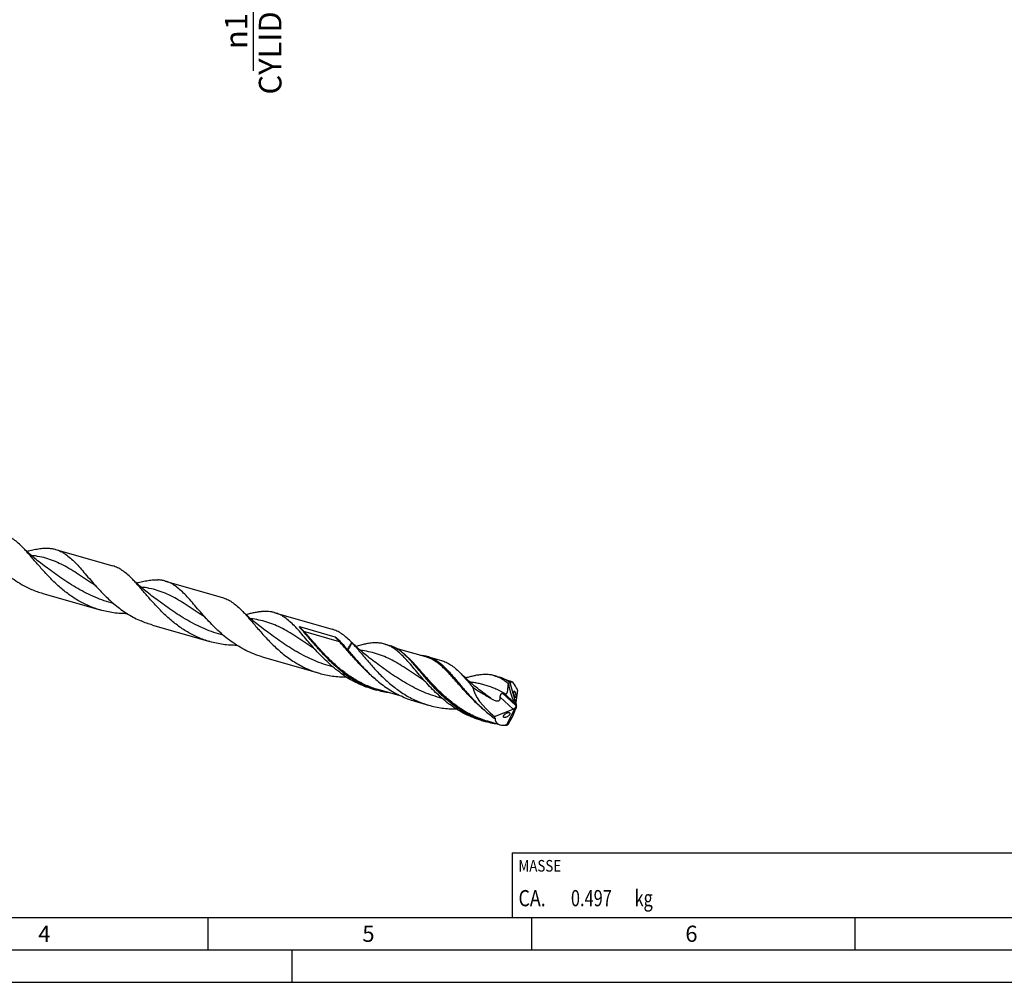
# Model space of a CAD drawing. Units: millimetres. Extents: x 0 to 594, y 0 to 420.
# Drawn here: x 168 to 320, y 0 to 149 of the extents above; entities that cross this region are included whole.
import ezdxf

# ---------------------------------------------------------------- set-up
doc = ezdxf.new("R2010")
doc.units = ezdxf.units.MM
doc.header["$LTSCALE"] = 32.67
doc.layers.get('0').update_dxf_attribs({"linetype": 'CONTINUOUS'})
for name, color, linetype in [('607953835-000_CL', 7, 'CONTINUOUS'), ('607953835-000_DIM', 7, 'CONTINUOUS'), ('608014956-000-00-ED1_CL', 7, 'CONTINUOUS'), ('608014956-000-00-ED1_FORMAT', 7, 'CONTINUOUS')]:
    doc.layers.add(name, color=color, linetype=linetype)
doc.styles.get("Standard").update_dxf_attribs({"font": 'TXT.SHX', "width": 0.7})
doc.styles.add('TEXTSTYLE_2', font='gdt', dxfattribs={"width": 0.7})
doc.dimstyles.new('DIMSTYLE_12', dxfattribs={"dimtxt": 3.5, "dimasz": 3.5, "dimexe": 1.5, "dimexo": 0, "dimgap": 0.875, "dimtad": 1, "dimdec": 3, "dimdsep": 46, "dimtxsty": 'STANDARD', "dimblk": '_FILLED', "dimblk1": '_FILLED', "dimblk2": '_FILLED', "dimcen": 0.09, "dimclrt": 2, "dimadec": 3, "dimazin": 2, "dimtm": 0.027, "dimtfac": 1, "dimtdec": 3, "dimtofl": 0, "dimtmove": 0, "dimatfit": 3, "dimldrblk": '_FILLED', "dimfxl": 1, "dimtolj": 1, "dimarcsym": 0})

# ---------------------------------------------------------------- blocks, each defined once
blk = doc.blocks.new('_FILLED')
at = {"color": 0, "linetype": 'BYBLOCK'}
blk.add_solid([(0, 0), (-1, 0.125), (-1, -0.125)], dxfattribs=at)
blk = doc.blocks.new('*D11')
at = {"layer": '607953835-000_DIM', "color": 3, "linetype": 'CONTINUOUS'}
for p, q in [((456.83, 186.4), (202.5, 186.4)), ((204, 186.4), (204, 180)), ((204, 173.6), (204, 180)), ((204, 180), (204, 140.83)), ((456.83, 173.6), (202.5, 173.6))]:
    blk.add_line(p, q, dxfattribs=at)
at = {"layer": '607953835-000_DIM', "color": 3, "linetype": 'CONTINUOUS', "xscale": 3.5, "yscale": 3.5, "zscale": 3.5}
for p, rotation in [((204, 186.4), 90), ((204, 173.6), 270)]:
    blk.add_blockref('_FILLED', p, dxfattribs=dict(at, rotation=rotation))
at = {"layer": '607953835-000_DIM', "color": 2, "linetype": 'CONTINUOUS', "insert": (199.62, 163), "char_height": 3.5, "width": 40.125, "attachment_point": 3, "rotation": 90, "line_spacing_factor": 0.9, "style": 'TEXTSTYLE_2'}
blk.add_mtext('{\\fgdt;n}\\fTXT.SHX;12.8 h8\\PCYLIDRICAL', dxfattribs=at)
blk = doc.blocks.new('MASS_001_BL8', base_point=(284, 15))
at = {"layer": '608014956-000-00-ED1_CL', "color": 7, "linetype": 'CONTINUOUS'}
for p, q in [((244, 20), (324, 20)), ((244, 20), (244, 10)), ((324, 20), (324, 10)), ((244, 10), (324, 10))]:
    blk.add_line(p, q, dxfattribs=at)
at = {"layer": '608014956-000-00-ED1_CL', "color": 2, "linetype": 'CONTINUOUS'}
for s, height, width, p in [('MASSE', 1.8, 0.838095, (245, 17.1)), ('CA. ', 2.5, 0.809524, (245, 11.75)), ('0.497', 2.5, 0.742857, (253.1, 11.75)), (' kg', 2.5, 0.738095, (262.38, 11.75))]:
    blk.add_text(s, height=height, dxfattribs=dict(at, width=width)).set_placement(p)

msp = doc.modelspace()

# ---------------------------------------------------------------- linework, layer by layer
at = {"layer": '607953835-000_CL', "color": 7, "linetype": 'CONTINUOUS'}
for p, q in [((173.4564, 66.8918), (182.3074, 64.3368)), ((190.3986, 62.001), (199.2495, 59.446)), ((171.4917, 60.0861), (180.3427, 57.531)), ((207.3407, 57.1103), (216.1917, 54.5552)), ((188.4339, 55.1953), (197.2849, 52.6402)), ((211.1685, 54.957), (216.6379, 53.3781)), ((224.3272, 52.2643), (225.0406, 52.0584)), ((205.3761, 50.3045), (214.2271, 47.7494)), ((230.694, 50.2766), (226.1115, 51.5994)), ((230.694, 50.2766), (230.6939, 50.2766)), ((230.9577, 50.3502), (233.0954, 49.7331)), ((228.0955, 49.955), (228.0954, 49.9551)), ((217.9776, 47.4732), (218.0398, 47.387)), ((241.2694, 47.3735), (241.9828, 47.1676)), ((236.8385, 47.0247), (236.8058, 47.0155)), ((244.0065, 46.4336), (243.0535, 46.7087)), ((243.4428, 46.1173), (243.5812, 45.4851)), ((243.6504, 46.3174), (243.6636, 46.3136)), ((243.6636, 46.3136), (243.6634, 46.3131)), ((243.6634, 46.3131), (244.6782, 42.655)), ((243.6636, 46.3136), (243.6708, 46.2874)), ((222.3319, 45.3522), (223.0452, 45.1462)), ((227.0537, 44.1388), (223.309, 45.2199)), ((244.8559, 45.1307), (244.6056, 43.236)), ((244.7005, 45.4256), (244.7402, 45.4343)), ((228.9624, 43.4381), (231.1001, 42.821)), ((238.1876, 43.5139), (238.1912, 43.5101)), ((238.1912, 43.5101), (238.2329, 43.4671)), ((243.1611, 39.7086), (244.6616, 42.6406)), ((244.5481, 42.8395), (244.3853, 43.1594)), ((244.6578, 42.6461), (244.6281, 42.6583)), ((244.6578, 42.6461), (244.6782, 42.655)), ((244.6578, 42.6461), (244.6616, 42.6406)), ((244.6819, 42.6495), (244.6616, 42.6406)), ((244.6782, 42.655), (244.6819, 42.6495)), ((244.6819, 42.6495), (244.6962, 42.6417)), ((241.3026, 41.0833), (244.1831, 42.2187)), ((244.6437, 42.4988), (244.5667, 42.2482)), ((239.2741, 40.4614), (239.9874, 40.2555)), ((242.091, 39.798), (240.2512, 40.3291)), ((243.1708, 39.7293), (243.1468, 39.7121)), ((243.1468, 39.7121), (243.16, 39.7083)), ((243.16, 39.7083), (243.1708, 39.7293)), ((243.16, 39.7083), (243.1611, 39.7086)), ((243.4428, 39.8868), (243.7292, 40.3964))]:
    msp.add_line(p, q, dxfattribs=at)
at = {"layer": '607953835-000_CL', "color": 9, "linetype": 'CONTINUOUS'}
for p, q in [((211.6679, 54.3022), (211.6601, 54.3089)), ((217.3213, 52.6214), (211.8519, 54.2003)), ((217.4814, 52.6285), (217.4762, 52.6254)), ((243.5812, 45.4851), (243.3868, 45.6626)), ((244.5481, 42.8395), (242.5813, 44.6363)), ((244.3853, 43.1594), (242.8562, 44.5563)), ((244.7237, 45.4235), (244.7089, 45.4205)), ((244.1831, 42.2187), (242.1884, 44.041)), ((241.3944, 40.7866), (241.3413, 40.8222))]:
    msp.add_line(p, q, dxfattribs=at)
at = {"layer": '607953835-000_CL', "color": 7, "linetype": 'CONTINUOUS'}
for points in [[(172.1686, 64.0153), (171.9208, 64.1971), (171.6683, 64.3858), (171.4193, 64.5751), (171.174, 64.765), (170.9322, 64.9555), (170.694, 65.1466), (170.4593, 65.3382), (170.2282, 65.5303), (170.0007, 65.7228), (169.7766, 65.9158), (169.5562, 66.109), (169.3393, 66.3026), (169.1259, 66.4965), (168.9161, 66.6905), (168.7098, 66.8846), (168.507, 67.0789), (168.3078, 67.2732), (168.2172, 67.3627)], [(189.1108, 59.1245), (188.8618, 59.3072), (188.6084, 59.4965), (188.359, 59.6862), (188.1137, 59.8762), (187.8723, 60.0664), (187.6346, 60.2571), (187.4007, 60.4481), (187.1705, 60.6394), (186.9438, 60.8312), (186.7206, 61.0235), (186.5009, 61.2161), (186.2845, 61.4091), (186.0715, 61.6026), (185.8618, 61.7964), (185.6552, 61.9907), (185.4518, 62.1856), (185.2514, 62.381), (185.1594, 62.4719)], [(179.5193, 61.3392), (179.5455, 61.3214), (179.5707, 61.3036), (179.5942, 61.2866), (179.6157, 61.2704), (179.6355, 61.2551), (179.6539, 61.2405), (179.6709, 61.2265), (179.6867, 61.2133), (179.7014, 61.2006), (179.7151, 61.1885), (179.7277, 61.1769), (179.7394, 61.166), (179.7502, 61.1556), (179.76, 61.1458), (179.7691, 61.1366), (179.7774, 61.128), (179.7848, 61.12), (179.788, 61.1166)], [(196.4615, 56.4484), (196.4893, 56.4294), (196.5156, 56.4108), (196.5396, 56.3934), (196.561, 56.3772), (196.5803, 56.3622), (196.5981, 56.348), (196.6144, 56.3347), (196.6293, 56.3221), (196.6433, 56.3101), (196.6562, 56.2986), (196.6683, 56.2876), (196.6797, 56.277), (196.6903, 56.2668), (196.7002, 56.257), (196.7096, 56.2476), (196.7183, 56.2385), (196.7263, 56.2299), (196.7301, 56.2258)], [(206.0529, 54.2337), (205.8041, 54.4163), (205.5509, 54.6055), (205.3016, 54.7951), (205.0563, 54.985), (204.8149, 55.1752), (204.5773, 55.3659), (204.3433, 55.5569), (204.1131, 55.7483), (203.8863, 55.9402), (203.663, 56.1324), (203.4433, 56.3251), (203.2268, 56.5182), (203.0137, 56.7117), (202.804, 56.9056), (202.5974, 57.1), (202.3939, 57.2949), (202.1936, 57.4902), (202.1015, 57.5811)], [(222.9951, 49.3429), (222.7464, 49.5254), (222.4933, 49.7146), (222.244, 49.9041), (221.9987, 50.094), (221.7573, 50.2843), (221.5196, 50.475), (221.2856, 50.6661), (221.0552, 50.8576), (220.8283, 51.0495), (220.605, 51.2418), (220.3852, 51.4345), (220.1687, 51.6277), (219.9555, 51.8213), (219.7458, 52.0152), (219.5392, 52.2096), (219.3358, 52.4044), (219.1356, 52.5996), (219.0437, 52.6903)], [(213.4036, 51.5576), (213.4307, 51.5392), (213.4565, 51.521), (213.4802, 51.5037), (213.5016, 51.4876), (213.5211, 51.4726), (213.5392, 51.4582), (213.5559, 51.4444), (213.5714, 51.4314), (213.5859, 51.4189), (213.5995, 51.4068), (213.6121, 51.3953), (213.6239, 51.3843), (213.6347, 51.3738), (213.6447, 51.364), (213.6537, 51.3548), (213.6619, 51.3462), (213.6692, 51.3384), (213.6723, 51.335)], [(239.9373, 44.4521), (239.6887, 44.6346), (239.4355, 44.8238), (239.1861, 45.0134), (238.9405, 45.2036), (238.6988, 45.3941), (238.4606, 45.5851), (238.2262, 45.7766), (237.9953, 45.9685), (237.7681, 46.1608), (237.5445, 46.3534), (237.3244, 46.5463), (237.1079, 46.7396), (236.8948, 46.9331), (236.6852, 47.1269), (236.479, 47.321), (236.2762, 47.5153), (236.0768, 47.7098), (235.8876, 47.8975)], [(230.3458, 46.6668), (230.3713, 46.6495), (230.3962, 46.632), (230.4194, 46.6151), (230.4411, 46.5989), (230.4612, 46.5834), (230.4798, 46.5686), (230.4971, 46.5545), (230.513, 46.5412), (230.5277, 46.5284), (230.5412, 46.5164), (230.5536, 46.5051), (230.5651, 46.4943), (230.5758, 46.4841), (230.5856, 46.4744), (230.5948, 46.4652), (230.6033, 46.4563), (230.611, 46.4481), (230.6176, 46.4408)]]:
    msp.add_lwpolyline(points, dxfattribs=at)
at = {"layer": '607953835-000_CL', "color": 9, "linetype": 'CONTINUOUS'}
for centre, radius, start, end in [((240.7419, 80.9751), 39.4556, 222.105306, 222.533782), ((246.5502, 79.2984), 39.4556, 222.105306, 222.533782), ((239.8199, 40.444), 6.9699, 55.944205, 56.26646), ((244.2313, 55.3493), 15.6289, 265.317725, 266.11566)]:
    msp.add_arc(centre, radius, start, end, dxfattribs=at)
at = {"layer": '607953835-000_CL', "color": 7, "linetype": 'CONTINUOUS'}
for centre, radius, start, end in [((227.1342, 68.4687), 20.9749, 221.682633, 222.460538), ((211.1683, 46.8521), 8.5569, 42.458159, 44.442567), ((207.1258, 40.6844), 16.9168, 44.232123, 45.210817), ((218.5619, 51.9118), 0.8933, 36.572477, 39.917138), ((215.0453, 69.5181), 18.3753, 290.073291, 290.41832), ((216.8861, 46.64), 5.0263, 69.513898, 70.20504), ((215.229, 37.6719), 17.7872, 43.67185, 44.137401), ((241.396, 59.83), 26.3552, 207.018042, 207.319296), ((243.0488, 69.4742), 30.3202, 224.019231, 224.142295), ((244.307, 45.385), 1.1294, 124.739345, 125.150751), ((236.3137, 43.2683), 7.9525, 22.068519, 22.311576), ((244.868, 45.2212), 0.2485, 120.960169, 125.500954), ((241.3351, 43.3786), 2.5552, 268.39338, 269.675633), ((244.1134, 55.1119), 15.4301, 264.815288, 266.408339), ((244.905, 39.6298), 1.737, 175.823713, 176.717879)]:
    msp.add_arc(centre, radius, start, end, dxfattribs=at)
for centre, major_axis, ratio, start_param, end_param in [((244.6766, 42.6459), (-0.756, 3.7925), 0.20459739, 5.5029297, 6.58692017), ((244.0851, 42.8166), (5.9171, -3.9249), 0.42797108, -2.77195695, -1.76360231), ((244.789, 45.3366), (-0.9025, 3.4447), 0.32009904, 1.44417107, 2.16848271), ((244.6766, 42.6459), (-0.7875, 3.9506), 0.20459739, -0.93199711, -0.82879612), ((244.1996, 42.5638), (0.4061, 0.3073), 0.57841472, -2.02061687, -0.67136577), ((244.4539, 42.3315), (-0.2106, 0.8038), 0.32009904, -1.23723899, -0.97310994), ((244.7699, 42.8387), (-0.117, 0.4918), 0.24706007, 0.57405763, 1.92330873), ((245.0242, 42.9242), (0.3845, 0.6441), 0.21802848, -4.13314764, -3.8690186), ((242.9358, 40.4252), (1.6477, 2.7606), 0.21802848, -1.45173758, -0.72742594), ((244.6766, 42.6459), (3.197, 2.6525), 0.45698442, 2.61644038, 2.71964136), ((244.6766, 42.6459), (3.0692, 2.5464), 0.45698442, 2.76818188, 3.85217235)]:
    msp.add_ellipse(centre, major_axis=major_axis, ratio=ratio, start_param=start_param, end_param=end_param, dxfattribs=at)
for points, knots in [([(168.2172, 67.3627), (167.9921, 67.586), (167.5457, 68.0027), (166.9506, 68.4604), (166.4688, 68.7602), (166.1085, 68.9497), (165.7417, 69.1073), (165.4912, 69.1912), (165.3652, 69.2276)], [0, 0, 0, 0, 0.27627408, 0.53142007, 0.65248603, 0.7702516, 0.88571652, 1, 1, 1, 1]), ([(178.5907, 58.1612), (178.3021, 58.2863), (177.7324, 58.5551), (176.6285, 59.1611), (175.3206, 60.0359), (173.876, 61.2283), (172.5566, 62.5092), (171.5432, 63.6142), (170.7791, 64.489), (170.236, 65.1216), (169.7129, 65.7313), (169.2066, 66.3114), (168.7135, 66.8553), (168.3822, 67.199), (168.2172, 67.3627)], [0, 0, 0, 0, 0.06744967, 0.13495118, 0.26987812, 0.40406594, 0.53605607, 0.66383259, 0.72542481, 0.78509966, 0.84259178, 0.89767412, 0.95017514, 1, 1, 1, 1]), ([(169.0374, 66.5784), (169.3417, 66.6625), (169.9314, 66.8157), (170.7965, 66.9899), (171.6132, 67.0859), (172.1427, 67.0893), (172.3974, 67.073)], [0, 0, 0, 0, 0.27766741, 0.53574436, 0.7754844, 1, 1, 1, 1]), ([(172.3974, 67.073), (172.5781, 67.0615), (172.9352, 67.0209), (173.2857, 66.9411), (173.4564, 66.8918)], [0, 0, 0, 0, 0.5046341, 1, 1, 1, 1]), ([(173.4564, 66.8918), (173.5907, 66.8531), (173.8574, 66.7629), (174.2476, 66.5916), (174.6305, 66.384), (175.1433, 66.0536), (175.7769, 65.5472), (176.5209, 64.8275), (177.28, 64.0009), (178.0697, 63.0877), (178.9037, 62.1118), (179.4851, 61.4506), (179.788, 61.1166)], [0, 0, 0, 0, 0.04830832, 0.09718247, 0.14715332, 0.19869011, 0.30787473, 0.42682437, 0.55622117, 0.69569377, 0.84413719, 1, 1, 1, 1]), ([(185.1594, 62.4719), (184.9342, 62.6952), (184.4879, 63.1119), (183.8927, 63.5696), (183.411, 63.8694), (183.0507, 64.0589), (182.6838, 64.2165), (182.4334, 64.3004), (182.3074, 64.3368)], [0, 0, 0, 0, 0.27627505, 0.53142, 0.65248642, 0.77025167, 0.88571661, 1, 1, 1, 1]), ([(165.1732, 63.6852), (165.5136, 63.3851), (166.2145, 62.8037), (167.3262, 62.0069), (168.5, 61.2996), (169.3212, 60.8977), (169.7398, 60.7163)], [0, 0, 0, 0, 0.24897331, 0.49919693, 0.74970122, 1, 1, 1, 1]), ([(195.5329, 53.2704), (195.2443, 53.3955), (194.6746, 53.6643), (193.5706, 54.2703), (192.2628, 55.1451), (190.8181, 56.3375), (189.4987, 57.6184), (188.4853, 58.7234), (187.7212, 59.5982), (187.1781, 60.2308), (186.6551, 60.8405), (186.1488, 61.4206), (185.6556, 61.9645), (185.3244, 62.3082), (185.1594, 62.4719)], [0, 0, 0, 0, 0.06744968, 0.13495122, 0.26987817, 0.404066, 0.53605614, 0.66383265, 0.72542487, 0.78509971, 0.84259178, 0.8976742, 0.95017514, 1, 1, 1, 1]), ([(179.788, 61.1166), (180.265, 60.5905), (181.2593, 59.5463), (182.6121, 58.339), (183.7859, 57.4536), (184.711, 56.8413), (185.6753, 56.2919), (186.3429, 55.9724), (186.6819, 55.8255)], [0, 0, 0, 0, 0.24328903, 0.49364298, 0.62005924, 0.74673226, 0.87341852, 1, 1, 1, 1]), ([(185.9796, 61.6876), (186.2838, 61.7718), (186.8736, 61.9249), (187.7386, 62.0991), (188.5554, 62.1951), (189.0849, 62.1985), (189.3396, 62.1823)], [0, 0, 0, 0, 0.27766702, 0.53574498, 0.77548475, 1, 1, 1, 1]), ([(190.3986, 62.001), (190.2279, 62.0503), (189.8773, 62.1302), (189.5202, 62.1707), (189.3396, 62.1823)], [0, 0, 0, 0, 0.49536568, 1, 1, 1, 1]), ([(196.7301, 56.2258), (196.4272, 56.5598), (195.8459, 57.221), (195.0118, 58.1969), (194.2221, 59.1101), (193.463, 59.9367), (192.7191, 60.6565), (192.0855, 61.1628), (191.5727, 61.4933), (191.1898, 61.7008), (190.7996, 61.8722), (190.5328, 61.9623), (190.3986, 62.001)], [0, 0, 0, 0, 0.15586278, 0.30430619, 0.44377877, 0.5731754, 0.69212517, 0.80130973, 0.85284659, 0.90281748, 0.95169167, 1, 1, 1, 1]), ([(169.7398, 60.7163), (170.0247, 60.5928), (170.6023, 60.3637), (171.1935, 60.1721), (171.4917, 60.0861)], [0, 0, 0, 0, 0.50012155, 1, 1, 1, 1]), ([(199.2495, 59.446), (199.3756, 59.4096), (199.626, 59.3258), (199.9929, 59.1682), (200.3531, 58.9786), (200.8349, 58.6788), (201.4301, 58.2212), (201.8764, 57.8045), (202.1015, 57.5811)], [0, 0, 0, 0, 0.1142835, 0.22974875, 0.34751399, 0.4685801, 0.72372591, 1, 1, 1, 1]), ([(180.3427, 57.531), (180.0445, 57.6171), (179.4533, 57.8086), (178.8757, 58.0377), (178.5907, 58.1612)], [0, 0, 0, 0, 0.49987849, 1, 1, 1, 1]), ([(184.558, 56.9511), (184.2019, 56.9509), (183.4897, 56.9733), (182.4267, 57.0792), (181.3746, 57.2605), (180.6841, 57.4324), (180.3427, 57.531)], [0, 0, 0, 0, 0.25028495, 0.50039811, 0.75027657, 1, 1, 1, 1]), ([(202.1015, 57.5811), (202.2875, 57.3967), (202.661, 57.007), (203.2171, 56.3877), (203.7909, 55.7249), (204.3874, 55.0279), (205.0111, 54.3067), (205.6658, 53.5718), (206.3547, 52.8342), (207.3277, 51.8562), (208.3701, 50.9251), (209.4889, 50.0733), (210.369, 49.4808), (211.2855, 48.9448), (212.2358, 48.4721), (213.2164, 48.0682), (213.8879, 47.8473), (214.2271, 47.7494)], [0, 0, 0, 0, 0.0495627, 0.10209693, 0.1574645, 0.2154278, 0.27567982, 0.33787189, 0.40163863, 0.46661943, 0.59887912, 0.6656488, 0.73256403, 0.79949927, 0.86638804, 0.93321451, 1, 1, 1, 1]), ([(207.3407, 57.1103), (207.1827, 57.1559), (206.8589, 57.2311), (206.3582, 57.2942), (205.839, 57.3099), (205.2996, 57.2811), (204.7384, 57.2113), (204.1539, 57.1042), (203.5451, 56.9643), (203.1325, 56.8551), (202.9218, 56.7968)], [0, 0, 0, 0, 0.10997338, 0.22171827, 0.33685991, 0.45676384, 0.58247535, 0.7147032, 0.85384089, 1, 1, 1, 1]), ([(213.6723, 51.335), (213.3694, 51.669), (212.788, 52.3302), (211.954, 53.3062), (211.1643, 54.2193), (210.4052, 55.0459), (209.6612, 55.7657), (209.0276, 56.2721), (208.5149, 56.6025), (208.132, 56.81), (207.7418, 56.9814), (207.475, 57.0715), (207.3407, 57.1103)], [0, 0, 0, 0, 0.15586302, 0.30430618, 0.44377894, 0.5731757, 0.69212519, 0.8013098, 0.85284661, 0.90281767, 0.95169167, 1, 1, 1, 1]), ([(188.4339, 55.1953), (188.1357, 55.2814), (187.5445, 55.4729), (186.9669, 55.702), (186.6819, 55.8255)], [0, 0, 0, 0, 0.49987846, 1, 1, 1, 1]), ([(205.3761, 50.3045), (204.947, 50.4283), (204.0996, 50.7164), (202.8732, 51.2632), (201.6988, 51.9157), (200.5823, 52.6609), (199.5273, 53.4826), (198.5353, 54.3622), (197.6055, 55.2791), (197.0166, 55.9099), (196.7301, 56.2258)], [0, 0, 0, 0, 0.12615127, 0.25241843, 0.37882415, 0.50522084, 0.63124174, 0.75628554, 0.87953416, 1, 1, 1, 1]), ([(211.4693, 54.5203), (211.4527, 54.5389), (211.4199, 54.5759), (211.3713, 54.6315), (211.3315, 54.6778), (211.3002, 54.7149), (211.2771, 54.7426), (211.2545, 54.7704), (211.2324, 54.7981), (211.2109, 54.826), (211.1936, 54.8494), (211.1804, 54.8683), (211.1709, 54.8825), (211.1619, 54.8968), (211.155, 54.9089), (211.15, 54.9187), (211.1466, 54.9261), (211.1437, 54.9337), (211.142, 54.9401), (211.1413, 54.9453), (211.1413, 54.9494), (211.1424, 54.9536), (211.1456, 54.9576), (211.1511, 54.9594), (211.159, 54.9594), (211.1648, 54.9581), (211.1685, 54.957)], [0, 0, 0, 0, 0.12943613, 0.25773972, 0.38478955, 0.44779147, 0.51040514, 0.57258977, 0.63429016, 0.69542779, 0.75588317, 0.78579966, 0.81546253, 0.84481944, 0.87379129, 0.88809823, 0.90225746, 0.91624308, 0.93003737, 0.93688888, 0.94377467, 0.95091534, 0.95907461, 0.9692131, 0.97988635, 1, 1, 1, 1]), ([(197.2849, 52.6402), (196.9867, 52.7263), (196.3955, 52.9179), (195.8179, 53.1469), (195.5329, 53.2704)], [0, 0, 0, 0, 0.49987846, 1, 1, 1, 1]), ([(217.9172, 47.8576), (217.5947, 48.1038), (216.968, 48.6147), (216.0775, 49.4264), (215.2383, 50.2656), (214.4478, 51.1159), (213.7022, 51.9603), (212.9964, 52.7823), (212.3241, 53.5662), (211.8799, 54.0687), (211.6601, 54.3089)], [0, 0, 0, 0, 0.13518204, 0.2691981, 0.40127547, 0.53051307, 0.65593661, 0.7765669, 0.89150015, 1, 1, 1, 1]), ([(219.0437, 52.6903), (218.8186, 52.9137), (218.3722, 53.3304), (217.7771, 53.788), (217.2953, 54.0878), (216.9351, 54.2774), (216.5682, 54.435), (216.3177, 54.5188), (216.1917, 54.5552)], [0, 0, 0, 0, 0.27627465, 0.53142, 0.65248627, 0.77025133, 0.88571664, 1, 1, 1, 1]), ([(216.6379, 53.3781), (216.6473, 53.3754), (216.6648, 53.3676), (216.6973, 53.3498), (216.7351, 53.3254), (216.7783, 53.2946), (216.8201, 53.2629), (216.8608, 53.2305), (216.914, 53.1865), (216.979, 53.1302), (217.0554, 53.0607), (217.1556, 52.966), (217.2291, 52.893), (217.2776, 52.8436)], [0, 0, 0, 0, 0.03498525, 0.06826078, 0.13277401, 0.19597539, 0.2584878, 0.32058977, 0.38243723, 0.50573632, 0.62889761, 0.75221319, 1, 1, 1, 1]), ([(201.5001, 52.0603), (201.144, 52.0601), (200.4318, 52.0825), (199.3688, 52.1885), (198.3167, 52.3697), (197.6262, 52.5417), (197.2849, 52.6402)], [0, 0, 0, 0, 0.25028494, 0.50039807, 0.75027657, 1, 1, 1, 1]), ([(217.4814, 52.6285), (217.6653, 52.4274), (218.0366, 52.0097), (218.4016, 51.5864), (218.5883, 51.3692)], [0, 0, 0, 0, 0.48759253, 1, 1, 1, 1]), ([(218.5883, 51.3692), (218.6823, 51.5753), (218.8804, 51.9608), (219.1206, 52.3223), (219.247, 52.485)], [0, 0, 0, 0, 0.52355101, 1, 1, 1, 1]), ([(219.2793, 52.4441), (219.1581, 52.2824), (218.9277, 51.9267), (218.7361, 51.5493), (218.6452, 51.3484)], [0, 0, 0, 0, 0.47822974, 1, 1, 1, 1]), ([(219.2793, 52.4441), (219.4589, 52.2539), (219.8204, 51.8555), (220.3619, 51.2294), (220.9226, 50.5661), (221.5067, 49.8745), (222.1181, 49.1639), (222.7601, 48.4443), (223.4354, 47.7256), (224.3875, 46.7775), (225.6636, 45.6515), (227.0589, 44.6596), (228.2463, 43.9732), (229.1692, 43.5186), (230.1205, 43.1294), (230.7714, 42.9159), (231.1001, 42.821)], [0, 0, 0, 0, 0.05065802, 0.10415438, 0.16030411, 0.21884628, 0.27946908, 0.34183354, 0.40559352, 0.47041396, 0.60200788, 0.73469586, 0.8011115, 0.8674672, 0.93375496, 1, 1, 1, 1]), ([(221.3521, 52.259), (221.1089, 52.214), (220.6104, 52.1055), (220.1171, 51.9761), (219.864, 51.906)], [0, 0, 0, 0, 0.48501136, 1, 1, 1, 1]), ([(224.3272, 52.2643), (224.1106, 52.3268), (223.6606, 52.421), (222.9568, 52.4662), (222.2163, 52.4237), (221.7138, 52.3461), (221.4559, 52.2973)], [0, 0, 0, 0, 0.23346022, 0.47415248, 0.72820878, 1, 1, 1, 1]), ([(230.6176, 46.4408), (230.3158, 46.7782), (229.7369, 47.4461), (228.9074, 48.4319), (228.123, 49.3539), (227.3696, 50.188), (226.6316, 50.9137), (226.0028, 51.4239), (225.4936, 51.7561), (225.1134, 51.9644), (224.7258, 52.1359), (224.4607, 52.2257), (224.3272, 52.2643)], [0, 0, 0, 0, 0.15642285, 0.30533011, 0.44512601, 0.57466369, 0.6935395, 0.8024243, 0.8537336, 0.90343498, 0.95200847, 1, 1, 1, 1]), ([(227.9944, 50.0585), (227.761, 50.299), (227.2997, 50.7475), (226.6833, 51.2415), (226.1841, 51.5636), (225.8113, 51.7658), (225.4312, 51.9328), (225.1714, 52.0206), (225.0406, 52.0584)], [0, 0, 0, 0, 0.27869121, 0.53446335, 0.65520025, 0.77228004, 0.8867997, 1, 1, 1, 1]), ([(217.9776, 47.4732), (217.5702, 47.7489), (216.7811, 48.3329), (215.6721, 49.2872), (214.6389, 50.2918), (213.9881, 50.9867), (213.6723, 51.335)], [0, 0, 0, 0, 0.25456941, 0.50742187, 0.75668506, 1, 1, 1, 1]), ([(218.6452, 51.3484), (218.8463, 51.1106), (219.2554, 50.6253), (219.8852, 49.8899), (220.5475, 49.1432), (221.0082, 48.6501), (221.2454, 48.4047)], [0, 0, 0, 0, 0.23781833, 0.48475463, 0.73932506, 1, 1, 1, 1]), ([(229.807, 50.5328), (230.0035, 50.5247), (230.3918, 50.4877), (230.7729, 50.4036), (230.9577, 50.3502)], [0, 0, 0, 0, 0.50564847, 1, 1, 1, 1]), ([(230.9577, 50.3502), (231.1076, 50.307), (231.4054, 50.2041), (231.8394, 50.0035), (232.2643, 49.7568), (232.6827, 49.465), (233.0975, 49.1299), (233.5115, 48.7537), (233.9276, 48.3389), (234.3486, 47.8887), (234.7772, 47.4066), (235.2162, 46.8965), (235.6678, 46.3627), (236.1343, 45.8099), (236.6179, 45.243), (237.2945, 44.4673), (237.8224, 43.8918), (238.1876, 43.5139)], [0, 0, 0, 0, 0.04650208, 0.09371195, 0.14228278, 0.19277034, 0.2456086, 0.30110266, 0.35943449, 0.42067575, 0.4848038, 0.55171819, 0.62125634, 0.69320823, 0.76732977, 0.84335498, 1, 1, 1, 1]), ([(239.9874, 40.2555), (239.6559, 40.3511), (238.9994, 40.5667), (238.0403, 40.9601), (237.1101, 41.42), (235.9138, 42.1147), (234.5094, 43.1186), (233.226, 44.2574), (232.2692, 45.2154), (231.5909, 45.9407), (230.9463, 46.6661), (230.3325, 47.3813), (229.7462, 48.0763), (229.1832, 48.7414), (228.6392, 49.3676), (228.2754, 49.765), (228.0946, 49.9544)], [0, 0, 0, 0, 0.0663676, 0.13277868, 0.19925856, 0.26579818, 0.39872088, 0.53049696, 0.59537022, 0.65914639, 0.7214825, 0.78202567, 0.84043209, 0.89638858, 0.94963674, 1, 1, 1, 1]), ([(233.0954, 49.7331), (233.2189, 49.6975), (233.4644, 49.6152), (233.8238, 49.4604), (234.1768, 49.2741), (234.6486, 48.979), (235.2312, 48.5283), (235.6676, 48.1177), (235.8876, 47.8975)], [0, 0, 0, 0, 0.11420078, 0.22959137, 0.34729734, 0.46832811, 0.72350341, 1, 1, 1, 1]), ([(214.2271, 47.7494), (214.5626, 47.6526), (215.2412, 47.4832), (216.275, 47.303), (217.3195, 47.1957), (218.0195, 47.171), (218.3695, 47.1696)], [0, 0, 0, 0, 0.24972794, 0.49960626, 0.74971481, 1, 1, 1, 1]), ([(217.9776, 47.4732), (217.971, 47.5037), (217.9452, 47.6308), (217.9272, 47.7595), (217.9172, 47.8576)], [0, 0, 0, 0, 0.24010233, 1, 1, 1, 1]), ([(223.0452, 45.1462), (222.5881, 45.2782), (221.6859, 45.5884), (220.3846, 46.1846), (219.1441, 46.9002), (218.3608, 47.4467), (217.9804, 47.7343)], [0, 0, 0, 0, 0.24963602, 0.49955684, 0.74980745, 1, 1, 1, 1]), ([(217.9804, 47.7343), (217.9841, 47.7041), (217.9995, 47.5876), (218.0205, 47.4719), (218.0398, 47.387)], [0, 0, 0, 0, 0.25910329, 1, 1, 1, 1]), ([(222.3319, 45.3522), (221.9506, 45.4622), (221.1966, 45.7144), (220.1004, 46.1847), (219.0442, 46.7412), (218.3695, 47.1641), (218.0398, 47.387)], [0, 0, 0, 0, 0.24964881, 0.49950742, 0.74966734, 1, 1, 1, 1]), ([(221.2907, 48.3579), (221.8193, 47.8132), (222.6481, 47.0219), (223.8366, 46.0576), (224.7788, 45.3845), (225.7656, 44.776), (226.7941, 44.2416), (227.86, 43.7889), (228.5922, 43.545), (228.9624, 43.4381)], [0, 0, 0, 0, 0.24698971, 0.3721932, 0.49781979, 0.62353503, 0.74915481, 0.87462742, 1, 1, 1, 1]), ([(235.8876, 47.8975), (236.0575, 47.7274), (236.3986, 47.3692), (236.906, 46.8008), (237.4277, 46.193), (237.7803, 45.7751), (237.9607, 45.5616)], [0, 0, 0, 0, 0.23085312, 0.47486559, 0.73154582, 1, 1, 1, 1]), ([(241.2694, 47.3735), (241.1115, 47.4191), (240.7879, 47.4938), (240.287, 47.5548), (239.7671, 47.5673), (239.2266, 47.5342), (238.6637, 47.4591), (238.0769, 47.3459), (237.4651, 47.1993), (237.0504, 47.0854), (236.8385, 47.0247)], [0, 0, 0, 0, 0.10944662, 0.22073643, 0.33555525, 0.45531346, 0.58108059, 0.7135743, 0.85318127, 1, 1, 1, 1]), ([(243.4428, 46.1173), (243.272, 46.2653), (242.9296, 46.5415), (242.3924, 46.8982), (241.8419, 47.1804), (241.461, 47.3182), (241.2694, 47.3735)], [0, 0, 0, 0, 0.26798062, 0.52117195, 0.76348265, 1, 1, 1, 1]), ([(239.2741, 40.4614), (238.8434, 40.5857), (237.993, 40.8753), (236.7629, 41.4263), (235.5856, 42.0847), (234.4672, 42.8373), (233.4113, 43.6677), (232.4195, 44.5567), (231.4908, 45.4837), (230.9032, 46.1214), (230.6176, 46.4408)], [0, 0, 0, 0, 0.12606832, 0.25226705, 0.37863055, 0.50501792, 0.63106277, 0.75615762, 0.87947188, 1, 1, 1, 1]), ([(243.6504, 46.3174), (243.3916, 46.5082), (242.9885, 46.7653), (242.4177, 47.0261), (242.1284, 47.1255), (241.9828, 47.1676)], [0, 0, 0, 0, 0.51296312, 0.75822028, 1, 1, 1, 1]), ([(243.0309, 44.5372), (243.0506, 44.5399), (243.0896, 44.5492), (243.1433, 44.5773), (243.1893, 44.6194), (243.2268, 44.673), (243.257, 44.7357), (243.2901, 44.8308), (243.3189, 44.9616), (243.3426, 45.1275), (243.3603, 45.3014), (243.3746, 45.4806), (243.3828, 45.6016), (243.3868, 45.6626)], [0, 0, 0, 0, 0.04769992, 0.09487839, 0.14348638, 0.19515495, 0.25051908, 0.30940776, 0.43564768, 0.570069, 0.70996135, 0.85364048, 1, 1, 1, 1]), ([(243.3868, 45.6626), (243.3893, 45.7008), (243.4016, 45.8531), (243.4229, 46.0046), (243.4428, 46.1173)], [0, 0, 0, 0, 0.2506788, 1, 1, 1, 1]), ([(243.6568, 46.3085), (243.6379, 46.2951), (243.5613, 46.2376), (243.4916, 46.1711), (243.4428, 46.1173)], [0, 0, 0, 0, 0.24146322, 1, 1, 1, 1]), ([(243.7095, 46.2118), (243.7072, 46.2134), (243.7026, 46.2185), (243.6934, 46.2332), (243.6875, 46.2465), (243.6836, 46.2562)], [0, 0, 0, 0, 0.16458817, 0.39270309, 1, 1, 1, 1]), ([(243.7231, 46.2185), (243.7224, 46.2168), (243.721, 46.2139), (243.7178, 46.2104), (243.7133, 46.2095), (243.7108, 46.2109), (243.7095, 46.2118)], [0, 0, 0, 0, 0.30637152, 0.5432579, 0.74898238, 1, 1, 1, 1]), ([(225.0335, 44.7219), (224.6977, 44.7693), (224.0293, 44.8873), (223.3709, 45.0522), (223.0452, 45.1462)], [0, 0, 0, 0, 0.50015853, 1, 1, 1, 1]), ([(237.9607, 45.5616), (238.1931, 45.4041), (238.6639, 45.0979), (239.3828, 44.6593), (239.9878, 44.3039), (240.4714, 44.019), (240.7121, 43.8747), (240.8319, 43.8015)], [0, 0, 0, 0, 0.2500439, 0.50005779, 0.75002233, 0.87500359, 1, 1, 1, 1]), ([(242.1884, 44.041), (242.1861, 44.0766), (242.1861, 44.1498), (242.1995, 44.261), (242.2266, 44.3728), (242.2616, 44.4631), (242.2989, 44.5291), (242.3311, 44.5724), (242.3677, 44.6077), (242.4082, 44.6331), (242.4513, 44.6476), (242.5098, 44.6534), (242.5535, 44.645), (242.5813, 44.6363)], [0, 0, 0, 0, 0.12812028, 0.26235332, 0.40127012, 0.54074532, 0.6084638, 0.67314974, 0.73377486, 0.79021012, 0.8435355, 0.89546021, 1, 1, 1, 1]), ([(242.5813, 44.6363), (242.6043, 44.6291), (242.6955, 44.6011), (242.7872, 44.5746), (242.8562, 44.5563)], [0, 0, 0, 0, 0.25286027, 1, 1, 1, 1]), ([(242.8562, 44.5563), (242.8856, 44.5485), (242.9297, 44.539), (242.9885, 44.5341), (243.0171, 44.5353), (243.0309, 44.5372)], [0, 0, 0, 0, 0.51648228, 0.76335104, 1, 1, 1, 1]), ([(244.4873, 44.0055), (244.4763, 44.0158), (244.4546, 44.0446), (244.4254, 44.099), (244.396, 44.1699), (244.3682, 44.2538), (244.3435, 44.3457), (244.3228, 44.4406), (244.3066, 44.5343), (244.2951, 44.6239), (244.2881, 44.7071), (244.2854, 44.7826), (244.287, 44.849), (244.2925, 44.9055), (244.3018, 44.951), (244.3134, 44.9814), (244.3255, 44.9984), (244.3351, 45.0066), (244.346, 45.0109), (244.3537, 45.0107), (244.3573, 45.01)], [0, 0, 0, 0, 0.04206068, 0.09993013, 0.17266382, 0.25672759, 0.34712932, 0.43901412, 0.5286334, 0.61343786, 0.69175975, 0.7624681, 0.82471503, 0.87779953, 0.92116163, 0.95457027, 0.96780467, 0.97917779, 0.98949463, 1, 1, 1, 1]), ([(244.3573, 45.01), (244.3649, 45.0085), (244.3816, 44.9993), (244.3942, 44.9858), (244.401, 44.9774)], [0, 0, 0, 0, 0.41647421, 1, 1, 1, 1]), ([(244.401, 44.9774), (244.4119, 44.964), (244.4333, 44.9302), (244.4621, 44.8698), (244.4904, 44.795), (244.5167, 44.7098), (244.5396, 44.6186), (244.5585, 44.526), (244.5729, 44.4356), (244.5828, 44.3499), (244.5884, 44.2708), (244.5898, 44.1995), (244.5873, 44.137), (244.581, 44.0842), (244.5712, 44.0418), (244.5594, 44.0137), (244.5473, 43.9983), (244.5378, 43.9909), (244.527, 43.9872), (244.5195, 43.9877), (244.5159, 43.9885)], [0, 0, 0, 0, 0.04925182, 0.11346185, 0.19065639, 0.27695667, 0.36767562, 0.45852828, 0.54626417, 0.62867795, 0.70433512, 0.77228362, 0.83183555, 0.88244564, 0.92370277, 0.95553904, 0.96824982, 0.979296, 0.98948562, 1, 1, 1, 1]), ([(244.7161, 45.4201), (244.714, 45.4197), (244.7088, 45.4198), (244.7007, 45.4246), (244.6922, 45.4349), (244.6876, 45.4443), (244.6851, 45.4502)], [0, 0, 0, 0, 0.14345756, 0.32317825, 0.58952917, 1, 1, 1, 1]), ([(244.7237, 45.4235), (244.7231, 45.4231), (244.7208, 45.4215), (244.7182, 45.4205), (244.7161, 45.4201)], [0, 0, 0, 0, 0.25948409, 1, 1, 1, 1]), ([(231.1001, 42.821), (231.445, 42.7214), (232.143, 42.5482), (233.2068, 42.3672), (234.2818, 42.2638), (235.0019, 42.2446), (235.3619, 42.2467)], [0, 0, 0, 0, 0.24967814, 0.49953206, 0.74965762, 1, 1, 1, 1]), ([(238.2329, 43.4671), (238.6966, 42.9893), (239.6636, 42.0571), (240.7129, 41.2164), (241.2635, 40.8244)], [0, 0, 0, 0, 0.49624186, 1, 1, 1, 1]), ([(240.8319, 43.8015), (240.9013, 43.7591), (241.0426, 43.6787), (241.2625, 43.5753), (241.4532, 43.5093), (241.6089, 43.4762), (241.7254, 43.4645), (241.8396, 43.4701), (241.9472, 43.4979), (242.0407, 43.5521), (242.1114, 43.6308), (242.1574, 43.7249), (242.1827, 43.8271), (242.1923, 43.9334), (242.1907, 44.005), (242.1884, 44.041)], [0, 0, 0, 0, 0.13406559, 0.26766918, 0.40008028, 0.46543966, 0.52975496, 0.59247997, 0.65301165, 0.71120566, 0.76795928, 0.82465309, 0.88212726, 0.94059886, 1, 1, 1, 1]), ([(244.5159, 43.9885), (244.5136, 43.989), (244.5029, 43.9925), (244.4937, 43.9995), (244.4873, 44.0055)], [0, 0, 0, 0, 0.21155285, 1, 1, 1, 1]), ([(242.7141, 40.9604), (242.702, 40.9728), (242.6818, 41.0045), (242.6731, 41.0639), (242.685, 41.1311), (242.7153, 41.203), (242.7616, 41.2764), (242.8207, 41.3482), (242.8892, 41.4159), (242.9885, 41.4979), (243.1196, 41.582), (243.2572, 41.6426), (243.3642, 41.6721), (243.4379, 41.6835), (243.5058, 41.6841), (243.5484, 41.6762), (243.5675, 41.6696)], [0, 0, 0, 0, 0.04048558, 0.08504249, 0.13736811, 0.19835365, 0.26659521, 0.33972251, 0.41539493, 0.49170381, 0.64066437, 0.77859623, 0.84164849, 0.89985744, 0.95270195, 1, 1, 1, 1]), ([(243.6095, 41.6489), (243.6241, 41.6388), (243.6506, 41.612), (243.6694, 41.5552), (243.6649, 41.4883), (243.6396, 41.4155), (243.5964, 41.34), (243.5387, 41.2653), (243.4702, 41.1941), (243.3694, 41.1073), (243.2348, 41.0176), (243.0928, 40.9526), (242.982, 40.9209), (242.9057, 40.9087), (242.8356, 40.9081), (242.7919, 40.9168), (242.7725, 40.9239)], [0, 0, 0, 0, 0.0407037, 0.08330877, 0.13285593, 0.1915691, 0.25854011, 0.33131441, 0.40730639, 0.48439244, 0.63565875, 0.77610495, 0.8402179, 0.89922086, 0.95253268, 1, 1, 1, 1]), ([(243.5675, 41.6696), (243.5713, 41.6683), (243.5859, 41.6628), (243.5999, 41.6555), (243.6095, 41.6489)], [0, 0, 0, 0, 0.25818508, 1, 1, 1, 1]), ([(241.9754, 39.8311), (241.6396, 39.8786), (240.9713, 39.9966), (240.313, 40.1615), (239.9874, 40.2555)], [0, 0, 0, 0, 0.50015853, 1, 1, 1, 1]), ([(241.3207, 40.8234), (241.3318, 40.8233), (241.3525, 40.822), (241.3732, 40.816), (241.3812, 40.8105)], [0, 0, 0, 0, 0.53206712, 1, 1, 1, 1]), ([(241.3812, 40.8105), (241.385, 40.808), (241.3921, 40.8012), (241.3945, 40.7915), (241.3944, 40.7866)], [0, 0, 0, 0, 0.48278367, 1, 1, 1, 1]), ([(242.7725, 40.9239), (242.7668, 40.926), (242.7456, 40.9349), (242.726, 40.9482), (242.7141, 40.9604)], [0, 0, 0, 0, 0.2610432, 1, 1, 1, 1]), ([(243.1092, 39.8009), (243.1116, 39.8014), (243.1207, 39.803), (243.1301, 39.8037), (243.1369, 39.8031)], [0, 0, 0, 0, 0.2670737, 1, 1, 1, 1]), ([(243.1369, 39.8031), (243.1427, 39.8027), (243.1538, 39.8003), (243.1669, 39.7895), (243.1728, 39.7736), (243.173, 39.7623), (243.1726, 39.7563)], [0, 0, 0, 0, 0.26315343, 0.49473624, 0.73214302, 1, 1, 1, 1]), ([(243.1611, 39.7086), (243.1839, 39.7214), (243.2801, 39.7771), (243.3731, 39.8381), (243.4428, 39.8868)], [0, 0, 0, 0, 0.23547004, 1, 1, 1, 1])]:
    msp.add_open_spline(points, degree=3, knots=knots, dxfattribs=at)
at = {"layer": '607953835-000_CL', "color": 9, "linetype": 'CONTINUOUS'}
for points, knots in [([(179.5193, 61.3392), (179.0931, 61.6245), (178.261, 62.1908), (177.0344, 63.0175), (175.8365, 63.7788), (174.651, 64.4506), (173.4608, 65.0141), (172.25, 65.457), (171.0058, 65.7756), (170.1587, 65.9076), (169.73, 65.9568)], [0, 0, 0, 0, 0.14050298, 0.27570434, 0.40520053, 0.52921386, 0.64873559, 0.76551247, 0.88181273, 1, 1, 1, 1]), ([(182.4248, 58.5263), (181.9381, 58.6537), (180.9743, 58.9435), (179.5661, 59.48), (178.2035, 60.1087), (176.8928, 60.8151), (175.6368, 61.5804), (174.4357, 62.3831), (173.2864, 63.1996), (172.5376, 63.7467), (172.1686, 64.0153)], [0, 0, 0, 0, 0.1288773, 0.25757537, 0.38577393, 0.51304621, 0.63882834, 0.76242768, 0.8830726, 1, 1, 1, 1]), ([(196.4615, 56.4484), (196.0352, 56.7337), (195.2032, 57.3), (193.9766, 58.1267), (192.7787, 58.888), (191.5932, 59.5598), (190.403, 60.1233), (189.1923, 60.5662), (187.9481, 60.8848), (187.101, 61.0167), (186.6724, 61.066)], [0, 0, 0, 0, 0.14050295, 0.27570437, 0.40520067, 0.5292142, 0.64873608, 0.76551301, 0.88181313, 1, 1, 1, 1]), ([(199.3675, 53.6354), (198.8808, 53.7628), (197.917, 54.0526), (196.5086, 54.5891), (195.146, 55.2178), (193.8352, 55.9242), (192.5792, 56.6895), (191.378, 57.4923), (190.2286, 58.3088), (189.4798, 58.8559), (189.1108, 59.1245)], [0, 0, 0, 0, 0.12887713, 0.2575751, 0.38577364, 0.51304598, 0.63882825, 0.76242771, 0.88307263, 1, 1, 1, 1]), ([(213.4036, 51.5576), (212.9774, 51.8429), (212.1454, 52.4092), (210.9188, 53.2359), (209.7209, 53.9972), (208.5354, 54.669), (207.3453, 55.2325), (206.1345, 55.6754), (204.8903, 55.994), (204.0432, 56.1259), (203.6146, 56.1752)], [0, 0, 0, 0, 0.1405029, 0.27570438, 0.40520078, 0.52921444, 0.64873641, 0.76551339, 0.8818134, 1, 1, 1, 1]), ([(211.8519, 54.2003), (211.7363, 54.3232), (211.5048, 54.5721), (211.2795, 54.8267), (211.1685, 54.957)], [0, 0, 0, 0, 0.49638386, 1, 1, 1, 1]), ([(216.3096, 48.7447), (215.8229, 48.872), (214.8591, 49.1618), (213.4507, 49.6983), (212.0881, 50.327), (210.7773, 51.0334), (209.5213, 51.7988), (208.3201, 52.6015), (207.1707, 53.418), (206.422, 53.9652), (206.0529, 54.2337)], [0, 0, 0, 0, 0.12887715, 0.25757515, 0.3857737, 0.51304604, 0.63882828, 0.76242776, 0.8830727, 1, 1, 1, 1]), ([(211.8519, 54.2003), (211.8187, 54.2098), (211.7534, 54.2381), (211.6951, 54.2786), (211.6679, 54.3022)], [0, 0, 0, 0, 0.48999797, 1, 1, 1, 1]), ([(224.6079, 44.8447), (224.2559, 44.9072), (223.5564, 45.0578), (222.5268, 45.3611), (221.5222, 45.7399), (220.5471, 46.1909), (219.6054, 46.7092), (218.3999, 47.4799), (216.995, 48.5707), (215.7153, 49.7816), (214.7623, 50.7822), (214.0888, 51.5275), (213.4482, 52.262), (212.8365, 52.9747), (212.2494, 53.655), (211.8605, 54.0921), (211.6679, 54.3022)], [0, 0, 0, 0, 0.06540001, 0.13078155, 0.19618753, 0.26164919, 0.32716692, 0.3926946, 0.52325465, 0.65183653, 0.71466221, 0.77603694, 0.83559395, 0.89297708, 0.94786527, 1, 1, 1, 1]), ([(223.309, 45.2199), (222.9978, 45.3097), (222.381, 45.5102), (221.4776, 45.8713), (220.5989, 46.2901), (219.4645, 46.9196), (218.3892, 47.6469), (217.3766, 48.4488), (216.4139, 49.2839), (215.2971, 50.3733), (214.261, 51.4991), (213.4784, 52.383), (212.922, 53.0166), (212.3849, 53.6224), (212.0285, 54.0123), (211.8519, 54.2003)], [0, 0, 0, 0, 0.06573767, 0.13150379, 0.19731339, 0.26315585, 0.39466418, 0.46015698, 0.52523599, 0.65321941, 0.77652222, 0.83568558, 0.8928098, 0.94764689, 1, 1, 1, 1]), ([(217.3213, 52.6214), (217.2057, 52.7443), (216.9742, 52.9932), (216.7489, 53.2478), (216.6379, 53.3781)], [0, 0, 0, 0, 0.49638386, 1, 1, 1, 1]), ([(217.4762, 52.6254), (217.4564, 52.6138), (217.4179, 52.6066), (217.3654, 52.6105), (217.3363, 52.6171), (217.3213, 52.6214)], [0, 0, 0, 0, 0.43669015, 0.70360952, 1, 1, 1, 1]), ([(222.8619, 46.8661), (222.3086, 47.3241), (221.5187, 48.0478), (220.5303, 49.0571), (219.8317, 49.8107), (219.1672, 50.5545), (218.533, 51.2767), (217.9242, 51.9662), (217.521, 52.4088), (217.3213, 52.6214)], [0, 0, 0, 0, 0.26947021, 0.40122077, 0.52997495, 0.65494899, 0.77537978, 0.89058, 1, 1, 1, 1]), ([(221.2452, 48.4045), (220.8894, 48.7667), (220.2095, 49.4943), (219.2498, 50.5907), (218.354, 51.6387), (217.7666, 52.3088), (217.4762, 52.6254)], [0, 0, 0, 0, 0.26912659, 0.52769128, 0.77228185, 1, 1, 1, 1]), ([(230.3458, 46.6668), (229.9196, 46.9521), (229.0875, 47.5184), (227.8609, 48.3452), (226.663, 49.1065), (225.4774, 49.7783), (224.2872, 50.3418), (223.0764, 50.7847), (221.8322, 51.1033), (220.9851, 51.2352), (220.5564, 51.2845)], [0, 0, 0, 0, 0.14050309, 0.27570449, 0.40520053, 0.52921374, 0.64873531, 0.76551212, 0.88181246, 1, 1, 1, 1]), ([(240.2512, 40.3291), (239.8831, 40.4353), (239.1547, 40.677), (238.0936, 41.1235), (237.0686, 41.6487), (236.0838, 42.2455), (235.1422, 42.9046), (234.2456, 43.6154), (233.3945, 44.3657), (232.5884, 45.1427), (231.8255, 45.9328), (231.1028, 46.7219), (230.4165, 47.4963), (229.7618, 48.2427), (229.1328, 48.9483), (228.5231, 49.6017), (227.9257, 50.1926), (227.5178, 50.5503), (227.3136, 50.7146)], [0, 0, 0, 0, 0.06831298, 0.13666559, 0.2050704, 0.27348949, 0.34181723, 0.40987112, 0.47739116, 0.54404724, 0.60945369, 0.67318989, 0.73482597, 0.79395314, 0.85021825, 0.90336308, 0.95326813, 1, 1, 1, 1]), ([(238.1873, 43.5137), (237.778, 43.9305), (237.1886, 44.5662), (236.4349, 45.4222), (235.8986, 46.0438), (235.3822, 46.6454), (234.8826, 47.2205), (234.3966, 47.7629), (233.9207, 48.2672), (233.451, 48.7283), (232.9838, 49.1421), (232.5149, 49.5049), (232.0404, 49.8138), (231.5564, 50.0667), (231.0596, 50.2622), (230.547, 50.4), (230.1972, 50.4534), (230.0205, 50.4712)], [0, 0, 0, 0, 0.15981447, 0.23703778, 0.3120095, 0.38440728, 0.45394762, 0.52040597, 0.5836389, 0.64360825, 0.70040627, 0.75427979, 0.80564823, 0.85510744, 0.90340943, 0.95141157, 1, 1, 1, 1]), ([(239.8025, 41.9766), (239.3111, 42.3835), (238.3773, 43.2294), (237.2941, 44.351), (236.479, 45.2483), (235.8999, 45.902), (235.3434, 46.5358), (234.8061, 47.1419), (234.2843, 47.7132), (233.7739, 48.2431), (233.2704, 48.7258), (232.7693, 49.1564), (232.2659, 49.5306), (231.7555, 49.8452), (231.2339, 50.0978), (230.8747, 50.2244), (230.694, 50.2766)], [0, 0, 0, 0, 0.15393795, 0.30365716, 0.37609804, 0.44645495, 0.51439478, 0.57962211, 0.64190185, 0.70108411, 0.75713126, 0.81014603, 0.86039766, 0.90833983, 0.95461014, 1, 1, 1, 1]), ([(233.1982, 43.868), (232.7141, 43.996), (231.7554, 44.2869), (230.3548, 44.8238), (228.9996, 45.4518), (227.6959, 46.1563), (226.4466, 46.919), (225.2515, 47.7183), (224.1077, 48.5311), (223.3624, 49.0756), (222.9951, 49.3429)], [0, 0, 0, 0, 0.12889426, 0.25760104, 0.38580058, 0.51306677, 0.63883797, 0.7624259, 0.88306522, 1, 1, 1, 1]), ([(241.5506, 39.9538), (241.1782, 40.0199), (240.4385, 40.1809), (239.3513, 40.5087), (238.2927, 40.9208), (237.2679, 41.4128), (236.2814, 41.9786), (235.024, 42.8184), (233.5689, 44.0008), (232.251, 45.3019), (231.2725, 46.3651), (230.5838, 47.1471), (229.929, 47.9086), (229.3029, 48.6366), (228.6997, 49.3195), (228.2961, 49.7508), (228.0955, 49.955)], [0, 0, 0, 0, 0.06616081, 0.13230449, 0.19847914, 0.26471608, 0.33100621, 0.39728126, 0.52910369, 0.65827617, 0.72098602, 0.78189344, 0.84058859, 0.89669437, 0.94990017, 1, 1, 1, 1]), ([(243.0309, 44.5372), (242.5931, 44.7845), (241.9292, 45.1302), (241.0206, 45.5221), (240.3386, 45.7747), (239.6473, 45.9879), (238.9443, 46.1622), (238.2275, 46.2987), (237.7433, 46.3656), (237.4989, 46.3936)], [0, 0, 0, 0, 0.256636, 0.38150934, 0.50493484, 0.62768746, 0.75058655, 0.87444173, 1, 1, 1, 1]), ([(240.8319, 43.8015), (240.7564, 43.8561), (240.458, 44.0727), (240.1601, 44.29), (239.9373, 44.4521)], [0, 0, 0, 0, 0.25266778, 1, 1, 1, 1])]:
    msp.add_open_spline(points, degree=3, knots=knots, dxfattribs=at)
at = {"layer": '608014956-000-00-ED1_FORMAT', "color": 7, "linetype": 'CONTINUOUS'}
msp.add_line((10, 10), (584, 10), dxfattribs=at)
at = {"layer": '608014956-000-00-ED1_FORMAT', "color": 3, "linetype": 'CONTINUOUS'}
for p, q in [((197, 10), (197, 5)), ((247, 10), (247, 5)), ((297, 10), (297, 5)), ((5, 5), (589, 5)), ((210, 0), (210, 5)), ((0, 0), (594, 0))]:
    msp.add_line(p, q, dxfattribs=at)

# ---------------------------------------------------------------- block references
at = {"layer": '608014956-000-00-ED1_CL', "color": 3, "linetype": 'CONTINUOUS'}
msp.add_blockref('MASS_001_BL8', (284, 15), dxfattribs=at)

# ---------------------------------------------------------------- texts
at = {"layer": '608014956-000-00-ED1_FORMAT', "color": 2, "linetype": 'CONTINUOUS', "char_height": 2.5, "attachment_point": 1, "line_spacing_factor": 0.9}
for s, insert, width in [('4', (170.7798, 8.75), 3.660714), ('5', (220.869, 8.75), 3.392857), ('6', (270.7798, 8.75), 3.660714)]:
    msp.add_mtext(s, dxfattribs=dict(at, insert=insert, width=width))

# ---------------------------------------------------------------- dimensions: what is measured, and where the dimension line sits
at = {"layer": '607953835-000_DIM', "color": 3, "linetype": 'CONTINUOUS'}
dim = msp.add_linear_dim(base=(204, 186.4), p1=(456.8268, 173.6), p2=(456.8268, 186.4), angle=90, text='%%c<>\\PCYLIDRICAL', dimstyle='DIMSTYLE_12', override={"dimpost": '<>h8'}, dxfattribs=at)
dim.commit()
dim.dimension.update_dxf_attribs({"geometry": '*D11', "text_midpoint": (204, 149.625), "dimtype": 160})

doc.saveas('drawing.dxf')
